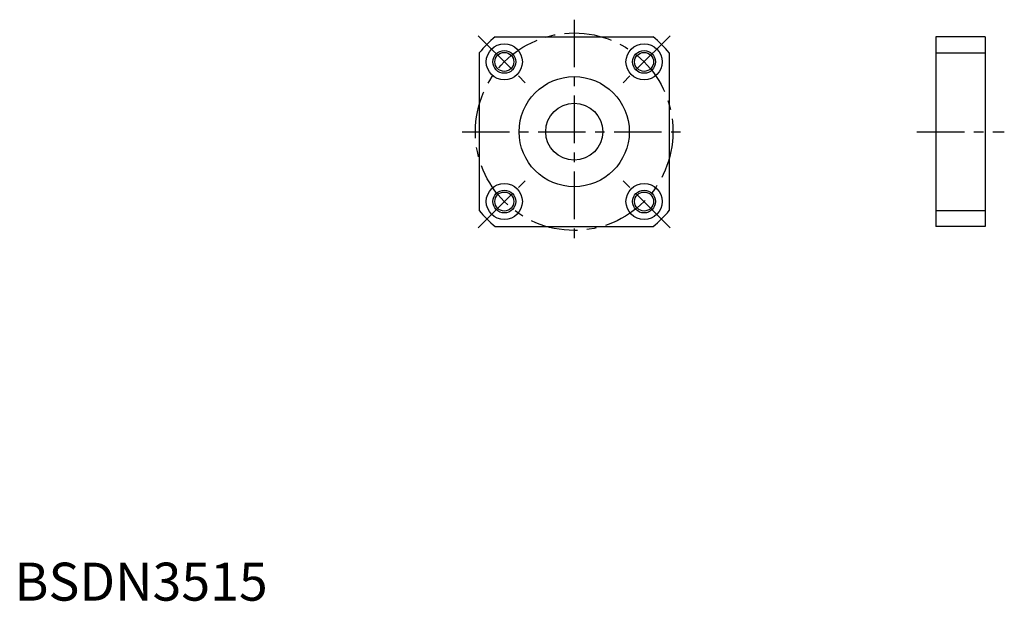
# Model space of a CAD drawing. Extents: x 1 to 260, y 0 to 153.
import ezdxf

# ---------------------------------------------------------------- set-up
doc = ezdxf.new("R2010")
doc.units = 0
doc.header["$LTSCALE"] = 10
doc.linetypes.add('CENTER', pattern=[2, 1.25, -0.25, 0.25, -0.25])
doc.layers.get('0').update_dxf_attribs({"linetype": 'CONTINUOUS'})
doc.layers.add('1', color=1, linetype='CENTER')
doc.layers.add('3', color=3, linetype='CONTINUOUS')
doc.styles.add('STANDARD1', font='txt')

msp = doc.modelspace()

# ---------------------------------------------------------------- linework, layer by layer
for p, q in [((126.51074, 148.47617), (168.04386, 148.47617)), ((242.454167, 148.47617), (242.454167, 98.47617)), ((255.454167, 148.47617), (242.454167, 148.47617)), ((255.454167, 148.47617), (255.454167, 98.47617)), ((122.2773, 144.24273), (122.2773, 102.70961)), ((172.2773, 144.24273), (172.2773, 102.70961)), ((242.454167, 144.24273), (255.454167, 144.24273)), ((242.454167, 102.70961), (255.454167, 102.70961)), ((126.51074, 98.47617), (168.04386, 98.47617)), ((255.454167, 98.47617), (242.454167, 98.47617))]:
    msp.add_line(p, q)
for centre, radius in [((128.892524, 141.860946), 4.75), ((165.662076, 141.860946), 4.75), ((128.892524, 141.860946), 2.5), ((165.662076, 141.860946), 2.5), ((147.2773, 123.47617), 14.5), ((147.2773, 123.47617), 7.5), ((128.892524, 105.091394), 4.75), ((165.662076, 105.091394), 4.75), ((128.892524, 105.091394), 2.5), ((165.662076, 105.091394), 2.5)]:
    msp.add_circle(centre, radius)
for start, end in [(129.715137, 140.284863), (39.715137, 50.284863), (219.715137, 230.284863), (309.715137, 320.284863)]:
    msp.add_arc((147.2773, 123.47617), 32.5, start, end)
at = {"layer": '1'}
for p, q in [((147.2773, 152.97617), (147.2773, 93.97617)), ((121.998233, 148.755237), (135.786815, 134.966655)), ((172.556367, 148.755237), (158.767785, 134.966655)), ((117.7773, 123.47617), (176.7773, 123.47617)), ((237.454167, 123.47617), (260.454167, 123.47617)), ((121.998233, 98.197103), (135.786815, 111.985685)), ((172.556367, 98.197103), (158.767785, 111.985685))]:
    msp.add_line(p, q, dxfattribs=at)
msp.add_circle((147.2773, 123.47617), 26, dxfattribs=at)
at = {"layer": '3'}
for centre in [(128.892524, 141.860946), (165.662076, 141.860946), (128.892524, 105.091394), (165.662076, 105.091394)]:
    msp.add_circle(centre, 3, dxfattribs=at)

# ---------------------------------------------------------------- texts
at = {"color": 3, "style": 'STANDARD1'}
msp.add_text('BSDN3515', height=10, dxfattribs=at).set_placement((0, 0))

doc.saveas('drawing.dxf')
